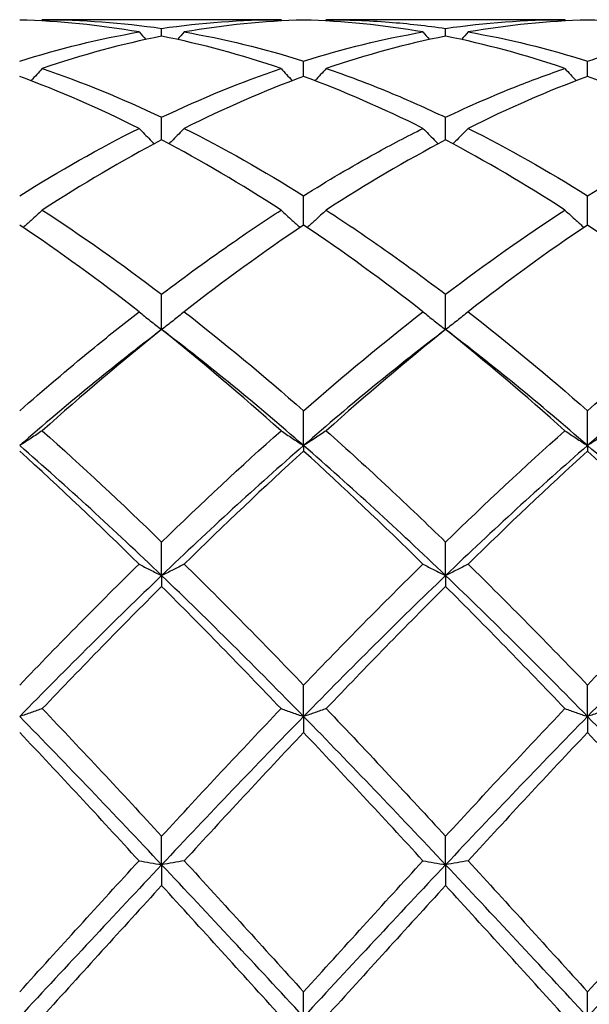
# Model space of a CAD drawing. Units: millimetres. Extents: x 12 to 433, y 12 to 303.
# Drawn here: x 310 to 314, y 208 to 216 of the extents above; entities that cross this region are included whole.
import ezdxf

# ---------------------------------------------------------------- set-up
doc = ezdxf.new("R2010")
doc.units = ezdxf.units.MM
doc.header["$LTSCALE"] = 1.5
doc.layers.add('Visible (ISO)', color=7, linetype='Continuous', lineweight=25, true_color=0x00003f)

msp = doc.modelspace()

# ---------------------------------------------------------------- linework, layer by layer
at = {"layer": 'Visible (ISO)'}
for p, q in [((311.8209, 216.0947), (309.9291, 216.0947)), ((314.0709, 216.0947), (312.1791, 216.0947)), ((310.875, 215.9641), (310.875, 216.0259)), ((313.125, 215.9641), (313.125, 216.0259)), ((312, 215.6447), (312, 215.7667)), ((314.25, 215.6447), (314.25, 215.7667)), ((310.875, 215.1418), (310.875, 215.3211)), ((313.125, 215.1418), (313.125, 215.3211)), ((312, 214.4678), (312, 214.7)), ((314.25, 214.4678), (314.25, 214.7)), ((310.875, 213.6394), (310.875, 213.9188)), ((313.125, 213.6394), (313.125, 213.9188)), ((312, 212.7206), (312, 212.9966)), ((314.25, 212.7206), (314.25, 212.9966)), ((312, 212.7206), (312, 212.6769)), ((314.25, 212.7206), (314.25, 212.6769)), ((310.875, 211.6904), (310.875, 211.9561)), ((313.125, 211.6904), (313.125, 211.9561)), ((310.875, 211.6904), (310.875, 211.6041)), ((313.125, 211.6904), (313.125, 211.6041)), ((312, 210.5741), (312, 210.823)), ((314.25, 210.5741), (314.25, 210.823)), ((312, 210.5741), (312, 210.4473)), ((314.25, 210.5741), (314.25, 210.4473)), ((310.875, 209.3992), (310.875, 209.6252)), ((313.125, 209.3992), (313.125, 209.6252)), ((310.875, 209.3992), (310.875, 209.235)), ((313.125, 209.3992), (313.125, 209.235)), ((312, 208.1947), (312, 208.3922)), ((314.25, 208.1947), (314.25, 208.3922))]:
    msp.add_line(p, q, dxfattribs=at)
for points in [[(309.9291, 216.0947), (309.9264, 216.0916), (309.9237, 216.0884), (309.9209, 216.0853)], [(309.9291, 216.0947), (310.2448, 216.0947), (310.5599, 216.0717), (310.875, 216.0259)], [(310.875, 216.0259), (311.1907, 216.0718), (311.5058, 216.0947), (311.8209, 216.0947)], [(311.8209, 216.0947), (311.8236, 216.0916), (311.8263, 216.0884), (311.8291, 216.0853)], [(312.1791, 216.0947), (312.1764, 216.0916), (312.1737, 216.0884), (312.1709, 216.0853)], [(313.125, 216.0259), (313.4399, 216.0716), (313.755, 216.0947), (314.0709, 216.0947)], [(314.0709, 216.0947), (314.0736, 216.0916), (314.0763, 216.0884), (314.0791, 216.0853)], [(310.6959, 215.9974), (310.3812, 216.0517), (310.0661, 216.0835), (309.75, 216.0922)], [(312, 216.0922), (311.6842, 216.0835), (311.3692, 216.0518), (311.0541, 215.9974)], [(312.9459, 215.9974), (312.6296, 216.052), (312.3145, 216.0836), (312, 216.0922)], [(314.25, 216.0922), (313.935, 216.0835), (313.62, 216.0519), (313.3041, 215.9974)], [(315.1959, 215.9974), (314.8807, 216.0518), (314.5656, 216.0835), (314.25, 216.0922)], [(309.75, 215.7667), (310.0657, 215.866), (310.3808, 215.9431), (310.6959, 215.9974)], [(310.875, 215.9641), (310.5592, 215.901), (310.2442, 215.8154), (309.9291, 215.708)], [(310.6959, 215.9974), (310.7134, 215.9774), (310.731, 215.9575), (310.7487, 215.9377)], [(311.8209, 215.708), (311.5054, 215.8156), (311.1903, 215.9011), (310.875, 215.9641)], [(311.0541, 215.9974), (311.0366, 215.9774), (311.019, 215.9575), (311.0013, 215.9377)], [(311.0541, 215.9974), (311.369, 215.9431), (311.6841, 215.8661), (312, 215.7667)], [(312, 215.7667), (312.3149, 215.8658), (312.63, 215.9429), (312.9459, 215.9974)], [(313.125, 215.9641), (312.81, 215.9012), (312.495, 215.8157), (312.1791, 215.708)], [(312.9459, 215.9974), (312.9634, 215.9774), (312.981, 215.9575), (312.9987, 215.9377)], [(314.0709, 215.708), (313.7565, 215.8152), (313.4414, 215.9009), (313.125, 215.9641)], [(313.3041, 215.9974), (313.2866, 215.9774), (313.269, 215.9575), (313.2513, 215.9377)], [(313.3041, 215.9974), (313.6201, 215.9429), (313.9351, 215.8658), (314.25, 215.7667)], [(309.9291, 215.708), (310.2448, 215.6004), (310.5599, 215.4711), (310.875, 215.3211)], [(310.875, 215.3211), (311.1899, 215.4711), (311.505, 215.6004), (311.8209, 215.708)], [(310.6959, 215.2336), (310.3812, 215.3912), (310.0661, 215.5286), (309.75, 215.6447)], [(312, 215.6447), (311.685, 215.5291), (311.37, 215.3918), (311.0541, 215.2336)], [(312.9459, 215.2336), (312.6296, 215.3921), (312.3145, 215.5292), (312, 215.6447)], [(314.25, 215.6447), (313.9342, 215.5288), (313.6191, 215.3914), (313.3041, 215.2336)], [(315.1959, 215.2336), (314.8807, 215.3915), (314.5656, 215.5288), (314.25, 215.6447)], [(309.75, 214.7), (310.0649, 214.8971), (310.38, 215.0755), (310.6959, 215.2336)], [(311.0541, 215.2336), (311.369, 215.076), (311.6841, 214.8978), (312, 214.7)], [(313.3041, 215.2336), (313.6201, 215.0754), (313.9351, 214.8971), (314.25, 214.7)], [(314.25, 214.7), (314.566, 214.8978), (314.8811, 215.076), (315.1959, 215.2336)], [(310.875, 215.1418), (310.56, 214.9763), (310.245, 214.7907), (309.9291, 214.5859)], [(311.8209, 214.5859), (311.5054, 214.7905), (311.1903, 214.9762), (310.875, 215.1418)], [(313.125, 215.1418), (312.8092, 214.9759), (312.4941, 214.7902), (312.1791, 214.5859)], [(314.0709, 214.5859), (313.7565, 214.7898), (313.4414, 214.9756), (313.125, 215.1418)], [(309.9291, 214.5859), (310.2448, 214.3812), (310.5599, 214.1583), (310.875, 213.9188)], [(313.125, 213.9188), (313.441, 214.159), (313.7561, 214.3818), (314.0709, 214.5859)], [(310.6959, 213.7808), (310.3812, 214.0263), (310.0661, 214.2559), (309.75, 214.4678)], [(312, 214.4678), (311.6842, 214.2561), (311.3691, 214.0266), (311.0541, 213.7808)], [(312.9459, 213.7808), (312.6296, 214.0276), (312.3145, 214.257), (312, 214.4678)], [(314.25, 214.4678), (313.9356, 214.257), (313.6205, 214.0276), (313.3041, 213.7808)], [(315.1959, 213.7808), (314.8807, 214.0267), (314.5656, 214.2562), (314.25, 214.4678)], [(311.0541, 213.7808), (311.369, 213.5352), (311.6841, 213.2733), (312, 212.9966)], [(312, 212.9966), (312.316, 213.2734), (312.6311, 213.5353), (312.9459, 213.7808)], [(313.3041, 213.7808), (313.6201, 213.5344), (313.9351, 213.2723), (314.25, 212.9966)], [(314.25, 212.9966), (314.5652, 213.2727), (314.8803, 213.5347), (315.1959, 213.7808)], [(310.875, 213.6394), (310.5, 213.3543), (310.125, 213.0468), (309.75, 212.7206)], [(310.875, 213.6394), (310.5592, 213.387), (310.2441, 213.1193), (309.9291, 212.8382)], [(311.8209, 212.8382), (311.5054, 213.1198), (311.1903, 213.3874), (310.875, 213.6394)], [(312, 212.7206), (311.625, 213.0468), (311.25, 213.3543), (310.875, 213.6394)], [(313.125, 213.6394), (312.75, 213.3543), (312.375, 213.0468), (312, 212.7206)], [(313.125, 213.6394), (312.8106, 213.3881), (312.4955, 213.1205), (312.1791, 212.8382)], [(314.0709, 212.8382), (313.7565, 213.1188), (313.4414, 213.3865), (313.125, 213.6394)], [(314.25, 212.7206), (313.875, 213.0468), (313.5, 213.3543), (313.125, 213.6394)], [(315.375, 213.6394), (315, 213.3543), (314.625, 213.0468), (314.25, 212.7206)], [(309.9291, 212.8382), (310.2448, 212.5565), (310.5599, 212.2618), (310.875, 211.9561)], [(310.875, 211.9561), (311.191, 212.2626), (311.5061, 212.5573), (311.8209, 212.8382)], [(313.125, 211.9561), (313.4402, 212.2619), (313.7553, 212.5566), (314.0709, 212.8382)], [(310.875, 211.6904), (310.5, 212.0497), (310.125, 212.3945), (309.75, 212.7206)], [(310.6959, 211.7812), (310.3812, 212.0905), (310.0661, 212.3898), (309.75, 212.6769)], [(312, 212.7206), (311.625, 212.3945), (311.25, 212.0497), (310.875, 211.6904)], [(312, 212.6769), (311.6856, 212.3913), (311.3705, 212.0922), (311.0541, 211.7812)], [(313.125, 211.6904), (312.75, 212.0497), (312.375, 212.3945), (312, 212.7206)], [(312.9459, 211.7812), (312.6296, 212.0921), (312.3145, 212.3913), (312, 212.6769)], [(314.25, 212.7206), (313.875, 212.3945), (313.5, 212.0497), (313.125, 211.6904)], [(314.25, 212.6769), (313.9347, 212.3906), (313.6197, 212.0914), (313.3041, 211.7812)], [(315.375, 211.6904), (315, 212.0497), (314.625, 212.3945), (314.25, 212.7206)], [(315.1959, 211.7812), (314.8807, 212.091), (314.5656, 212.3903), (314.25, 212.6769)], [(309.75, 210.823), (310.066, 211.1518), (310.3811, 211.4718), (310.6959, 211.7812)], [(311.0541, 211.7812), (311.369, 211.4717), (311.6841, 211.1517), (312, 210.823)], [(312, 210.823), (312.3152, 211.1509), (312.6303, 211.471), (312.9459, 211.7812)], [(313.3041, 211.7812), (313.6201, 211.4707), (313.9351, 211.1505), (314.25, 210.823)], [(314.25, 210.823), (314.5644, 211.1501), (314.8795, 211.4702), (315.1959, 211.7812)], [(310.875, 211.6904), (310.5, 211.3312), (310.125, 210.9576), (309.75, 210.5741)], [(312, 210.5741), (311.625, 210.9576), (311.25, 211.3312), (310.875, 211.6904)], [(313.125, 211.6904), (312.75, 211.3312), (312.375, 210.9576), (312, 210.5741)], [(314.25, 210.5741), (313.875, 210.9576), (313.5, 211.3312), (313.125, 211.6904)], [(315.375, 211.6904), (315, 211.3312), (314.625, 210.9576), (314.25, 210.5741)], [(310.875, 211.6041), (310.5606, 211.2912), (310.2455, 210.9678), (309.9291, 210.6359)], [(311.8209, 210.6359), (311.5054, 210.9669), (311.1903, 211.2904), (310.875, 211.6041)], [(313.125, 211.6041), (312.8097, 211.2904), (312.4947, 210.967), (312.1791, 210.6359)], [(314.0709, 210.6359), (313.7565, 210.9658), (313.4414, 211.2893), (313.125, 211.6041)], [(309.9291, 210.6359), (310.2448, 210.3047), (310.5599, 209.9671), (310.875, 209.6252)], [(310.875, 209.6252), (311.1902, 209.9672), (311.5053, 210.3048), (311.8209, 210.6359)], [(313.125, 209.6252), (313.4394, 209.9663), (313.7545, 210.304), (314.0709, 210.6359)], [(310.875, 209.3992), (310.5, 209.7974), (310.125, 210.1907), (309.75, 210.5741)], [(312, 210.5741), (311.625, 210.1907), (311.25, 209.7974), (310.875, 209.3992)], [(313.125, 209.3992), (312.75, 209.7974), (312.375, 210.1907), (312, 210.5741)], [(314.25, 210.5741), (313.875, 210.1907), (313.5, 209.7974), (313.125, 209.3992)], [(315.375, 209.3992), (315, 209.7974), (314.625, 210.1907), (314.25, 210.5741)], [(310.6959, 209.4305), (310.3812, 209.7734), (310.0661, 210.1131), (309.75, 210.4473)], [(312, 210.4473), (311.6847, 210.114), (311.3697, 209.7743), (311.0541, 209.4305)], [(312.9459, 209.4305), (312.6296, 209.7752), (312.3145, 210.1148), (312, 210.4473)], [(314.25, 210.4473), (313.9339, 210.1132), (313.6189, 209.7735), (313.3041, 209.4305)], [(315.1959, 209.4305), (314.8807, 209.774), (314.5656, 210.1136), (314.25, 210.4473)], [(309.75, 208.3922), (310.0652, 208.7398), (310.3803, 209.0867), (310.6959, 209.4305)], [(310.875, 209.3992), (310.5, 209.001), (310.125, 208.5979), (309.75, 208.1947)], [(312, 208.1947), (311.625, 208.5979), (311.25, 209.001), (310.875, 209.3992)], [(311.0541, 209.4305), (311.369, 209.0875), (311.6841, 208.7406), (312, 208.3922)], [(312, 208.3922), (312.3144, 208.7389), (312.6295, 209.0858), (312.9459, 209.4305)], [(313.125, 209.3992), (312.75, 209.001), (312.375, 208.5979), (312, 208.1947)], [(314.25, 208.1947), (313.875, 208.5979), (313.5, 209.001), (313.125, 209.3992)], [(313.3041, 209.4305), (313.6201, 209.0863), (313.9351, 208.7394), (314.25, 208.3922)], [(314.25, 208.3922), (314.5663, 208.741), (314.8814, 209.0879), (315.1959, 209.4305)], [(315.375, 209.3992), (315, 209.001), (314.625, 208.5979), (314.25, 208.1947)], [(310.875, 209.235), (310.5597, 208.8903), (310.2447, 208.5428), (309.9291, 208.1947)], [(311.8209, 208.1947), (311.5054, 208.5427), (311.1903, 208.8903), (310.875, 209.235)], [(313.125, 209.235), (312.8089, 208.8895), (312.4939, 208.5419), (312.1791, 208.1947)], [(314.0709, 208.1947), (313.7565, 208.5415), (313.4414, 208.8891), (313.125, 209.235)]]:
    msp.add_open_spline(points, degree=3, dxfattribs=at)
for points, knots in [([(312.1791, 216.0947), (312.3449, 216.0947), (312.511, 216.0883), (312.8269, 216.0641), (312.9761, 216.0475), (313.125, 216.0259)], [14.5816254, 14.5816254, 14.5816254, 14.5816254, 14.6559799, 14.6559799, 14.7227372, 14.7227372, 14.7227372, 14.7227372]), ([(314.25, 215.7667), (314.4391, 215.8262), (314.6286, 215.8779), (314.9446, 215.9505), (315.0703, 215.9758), (315.1959, 215.9974)], [0.4788407, 0.4788407, 0.4788407, 0.4788407, 0.5636915, 0.5636915, 0.6199613, 0.6199613, 0.6199613, 0.6199613]), ([(309.9291, 215.708), (309.8999, 215.6759), (309.8705, 215.644), (309.8403, 215.612), (309.84, 215.6116), (309.8396, 215.6112)], [-0.02684925, -0.02684925, -0.02684925, -0.02684925, -0.01345494, -0.01345494, -0.01329116, -0.01329116, -0.01329116, -0.01329116]), ([(311.8209, 215.708), (311.8501, 215.6759), (311.8795, 215.644), (311.9097, 215.612), (311.91, 215.6116), (311.9104, 215.6112)], [-0.02684925, -0.02684925, -0.02684925, -0.02684925, -0.01345494, -0.01345494, -0.01329116, -0.01329116, -0.01329116, -0.01329116]), ([(312.1791, 215.708), (312.1499, 215.6759), (312.1205, 215.644), (312.0903, 215.612), (312.09, 215.6116), (312.0896, 215.6112)], [-0.02684925, -0.02684925, -0.02684925, -0.02684925, -0.01345494, -0.01345494, -0.01329116, -0.01329116, -0.01329116, -0.01329116]), ([(312.1791, 215.708), (312.3449, 215.6515), (312.511, 215.5889), (312.8269, 215.4584), (312.9761, 215.392), (313.125, 215.3211)], [14.5816254, 14.5816254, 14.5816254, 14.5816254, 14.6559799, 14.6559799, 14.7227372, 14.7227372, 14.7227372, 14.7227372]), ([(313.125, 215.3211), (313.3141, 215.4112), (313.5036, 215.4939), (313.8196, 215.6189), (313.9453, 215.6652), (314.0709, 215.708)], [0.4788407, 0.4788407, 0.4788407, 0.4788407, 0.5636915, 0.5636915, 0.6199613, 0.6199613, 0.6199613, 0.6199613]), ([(314.0709, 215.708), (314.1001, 215.6759), (314.1295, 215.644), (314.1597, 215.612), (314.16, 215.6116), (314.1604, 215.6112)], [-0.02684925, -0.02684925, -0.02684925, -0.02684925, -0.01345494, -0.01345494, -0.01329116, -0.01329116, -0.01329116, -0.01329116]), ([(310.6959, 215.2336), (310.7251, 215.2035), (310.7545, 215.1736), (310.7953, 215.1331), (310.8063, 215.1222), (310.8174, 215.1113)], [-0.02684925, -0.02684925, -0.02684925, -0.02684925, -0.01345494, -0.01345494, -0.00851302, -0.00851302, -0.00851302, -0.00851302]), ([(311.0541, 215.2336), (311.0249, 215.2035), (310.9955, 215.1736), (310.9547, 215.1331), (310.9437, 215.1222), (310.9326, 215.1113)], [-0.02684925, -0.02684925, -0.02684925, -0.02684925, -0.01345494, -0.01345494, -0.00851302, -0.00851302, -0.00851302, -0.00851302]), ([(312, 214.7), (312.1891, 214.8184), (312.3786, 214.9302), (312.6946, 215.1045), (312.8203, 215.1708), (312.9459, 215.2336)], [0.4788407, 0.4788407, 0.4788407, 0.4788407, 0.5636915, 0.5636915, 0.6199613, 0.6199613, 0.6199613, 0.6199613]), ([(312.9459, 215.2336), (312.9751, 215.2035), (313.0045, 215.1736), (313.0453, 215.1331), (313.0563, 215.1222), (313.0674, 215.1113)], [-0.02684925, -0.02684925, -0.02684925, -0.02684925, -0.01345494, -0.01345494, -0.00851302, -0.00851302, -0.00851302, -0.00851302]), ([(313.3041, 215.2336), (313.2749, 215.2035), (313.2455, 215.1736), (313.2047, 215.1331), (313.1937, 215.1222), (313.1826, 215.1113)], [-0.02684925, -0.02684925, -0.02684925, -0.02684925, -0.01345494, -0.01345494, -0.00851302, -0.00851302, -0.00851302, -0.00851302]), ([(309.9291, 214.5859), (309.8999, 214.5586), (309.8705, 214.5314), (309.82, 214.4859), (309.7992, 214.4673), (309.7782, 214.4488)], [-0.02684925, -0.02684925, -0.02684925, -0.02684925, -0.01345494, -0.01345494, -0.0041606, -0.0041606, -0.0041606, -0.0041606]), ([(310.875, 213.9188), (311.0641, 214.0626), (311.2536, 214.2006), (311.5696, 214.42), (311.6953, 214.5045), (311.8209, 214.5859)], [0.4788407, 0.4788407, 0.4788407, 0.4788407, 0.5636915, 0.5636915, 0.6199613, 0.6199613, 0.6199613, 0.6199613]), ([(311.8209, 214.5859), (311.8501, 214.5586), (311.8795, 214.5314), (311.93, 214.4859), (311.9508, 214.4673), (311.9718, 214.4488)], [-0.02684925, -0.02684925, -0.02684925, -0.02684925, -0.01345494, -0.01345494, -0.0041606, -0.0041606, -0.0041606, -0.0041606]), ([(312.1791, 214.5859), (312.1499, 214.5586), (312.1205, 214.5314), (312.07, 214.4859), (312.0492, 214.4673), (312.0282, 214.4488)], [-0.02684925, -0.02684925, -0.02684925, -0.02684925, -0.01345494, -0.01345494, -0.0041606, -0.0041606, -0.0041606, -0.0041606]), ([(312.1791, 214.5859), (312.3449, 214.4784), (312.511, 214.3656), (312.8269, 214.1417), (312.9761, 214.032), (313.125, 213.9188)], [14.5816254, 14.5816254, 14.5816254, 14.5816254, 14.6559799, 14.6559799, 14.7227372, 14.7227372, 14.7227372, 14.7227372]), ([(314.0709, 214.5859), (314.1001, 214.5586), (314.1295, 214.5314), (314.18, 214.4859), (314.2008, 214.4673), (314.2218, 214.4488)], [-0.02684925, -0.02684925, -0.02684925, -0.02684925, -0.01345494, -0.01345494, -0.0041606, -0.0041606, -0.0041606, -0.0041606]), ([(309.75, 212.9966), (309.9391, 213.1622), (310.1286, 213.3232), (310.4446, 213.5822), (310.5703, 213.6829), (310.6959, 213.7808)], [0.4788407, 0.4788407, 0.4788407, 0.4788407, 0.5636915, 0.5636915, 0.6199613, 0.6199613, 0.6199613, 0.6199613]), ([(310.6959, 213.7808), (310.7251, 213.7569), (310.7545, 213.7332), (310.8142, 213.6861), (310.8445, 213.6626), (310.875, 213.6394)], [-0.02684925, -0.02684925, -0.02684925, -0.02684925, -0.01345494, -0.01345494, 0, 0, 0, 0]), ([(311.0541, 213.7808), (311.0249, 213.7569), (310.9955, 213.7332), (310.9358, 213.6861), (310.9055, 213.6626), (310.875, 213.6394)], [-0.02684925, -0.02684925, -0.02684925, -0.02684925, -0.01345494, -0.01345494, 0, 0, 0, 0]), ([(312.9459, 213.7808), (312.9751, 213.7569), (313.0045, 213.7332), (313.0642, 213.6861), (313.0945, 213.6626), (313.125, 213.6394)], [-0.02684925, -0.02684925, -0.02684925, -0.02684925, -0.01345494, -0.01345494, 0, 0, 0, 0]), ([(313.3041, 213.7808), (313.2749, 213.7569), (313.2455, 213.7332), (313.1858, 213.6861), (313.1555, 213.6626), (313.125, 213.6394)], [-0.02684925, -0.02684925, -0.02684925, -0.02684925, -0.01345494, -0.01345494, 0, 0, 0, 0]), ([(309.9291, 212.8382), (309.8999, 212.8183), (309.8705, 212.7986), (309.8108, 212.7594), (309.7805, 212.7399), (309.75, 212.7206)], [-0.02684925, -0.02684925, -0.02684925, -0.02684925, -0.01345494, -0.01345494, 0, 0, 0, 0]), ([(311.8209, 212.8382), (311.8501, 212.8183), (311.8795, 212.7986), (311.9392, 212.7594), (311.9695, 212.7399), (312, 212.7206)], [-0.02684925, -0.02684925, -0.02684925, -0.02684925, -0.01345494, -0.01345494, 0, 0, 0, 0]), ([(312.1791, 212.8382), (312.1499, 212.8183), (312.1205, 212.7986), (312.0608, 212.7594), (312.0305, 212.7399), (312, 212.7206)], [-0.02684925, -0.02684925, -0.02684925, -0.02684925, -0.01345494, -0.01345494, 0, 0, 0, 0]), ([(312.1791, 212.8382), (312.3449, 212.6902), (312.511, 212.5383), (312.8269, 212.2428), (312.9761, 212.1006), (313.125, 211.9561)], [14.5816254, 14.5816254, 14.5816254, 14.5816254, 14.6559799, 14.6559799, 14.7227372, 14.7227372, 14.7227372, 14.7227372]), ([(314.0709, 212.8382), (314.1001, 212.8183), (314.1295, 212.7986), (314.1892, 212.7594), (314.2195, 212.7399), (314.25, 212.7206)], [-0.02684925, -0.02684925, -0.02684925, -0.02684925, -0.01345494, -0.01345494, 0, 0, 0, 0]), ([(314.4291, 212.8382), (314.3999, 212.8183), (314.3705, 212.7986), (314.3108, 212.7594), (314.2805, 212.7399), (314.25, 212.7206)], [-0.02684925, -0.02684925, -0.02684925, -0.02684925, -0.01345494, -0.01345494, 0, 0, 0, 0]), ([(310.6959, 211.7812), (310.7251, 211.7659), (310.7545, 211.7506), (310.8142, 211.7204), (310.8445, 211.7053), (310.875, 211.6904)], [-0.02684925, -0.02684925, -0.02684925, -0.02684925, -0.01345494, -0.01345494, 0, 0, 0, 0]), ([(311.0541, 211.7812), (311.0249, 211.7659), (310.9955, 211.7506), (310.9358, 211.7204), (310.9055, 211.7053), (310.875, 211.6904)], [-0.02684925, -0.02684925, -0.02684925, -0.02684925, -0.01345494, -0.01345494, 0, 0, 0, 0]), ([(312.9459, 211.7812), (312.9751, 211.7659), (313.0045, 211.7506), (313.0642, 211.7204), (313.0945, 211.7053), (313.125, 211.6904)], [-0.02684925, -0.02684925, -0.02684925, -0.02684925, -0.01345494, -0.01345494, 0, 0, 0, 0]), ([(313.3041, 211.7812), (313.2749, 211.7659), (313.2455, 211.7506), (313.1858, 211.7204), (313.1555, 211.7053), (313.125, 211.6904)], [-0.02684925, -0.02684925, -0.02684925, -0.02684925, -0.01345494, -0.01345494, 0, 0, 0, 0]), ([(309.9291, 210.6359), (309.8999, 210.6255), (309.8705, 210.6151), (309.8108, 210.5945), (309.7805, 210.5843), (309.75, 210.5741)], [-0.02684925, -0.02684925, -0.02684925, -0.02684925, -0.01345494, -0.01345494, 0, 0, 0, 0]), ([(311.8209, 210.6359), (311.8501, 210.6255), (311.8795, 210.6151), (311.9392, 210.5945), (311.9695, 210.5843), (312, 210.5741)], [-0.02684925, -0.02684925, -0.02684925, -0.02684925, -0.01345494, -0.01345494, 0, 0, 0, 0]), ([(312.1791, 210.6359), (312.1499, 210.6255), (312.1205, 210.6151), (312.0608, 210.5945), (312.0305, 210.5843), (312, 210.5741)], [-0.02684925, -0.02684925, -0.02684925, -0.02684925, -0.01345494, -0.01345494, 0, 0, 0, 0]), ([(312.1791, 210.6359), (312.3449, 210.462), (312.511, 210.2858), (312.8269, 209.9477), (312.9761, 209.7868), (313.125, 209.6252)], [14.5816254, 14.5816254, 14.5816254, 14.5816254, 14.6559799, 14.6559799, 14.7227372, 14.7227372, 14.7227372, 14.7227372]), ([(314.0709, 210.6359), (314.1001, 210.6255), (314.1295, 210.6151), (314.1892, 210.5945), (314.2195, 210.5843), (314.25, 210.5741)], [-0.02684925, -0.02684925, -0.02684925, -0.02684925, -0.01345494, -0.01345494, 0, 0, 0, 0]), ([(314.4291, 210.6359), (314.3999, 210.6255), (314.3705, 210.6151), (314.3108, 210.5945), (314.2805, 210.5843), (314.25, 210.5741)], [-0.02684925, -0.02684925, -0.02684925, -0.02684925, -0.01345494, -0.01345494, 0, 0, 0, 0]), ([(310.6959, 209.4305), (310.7251, 209.4252), (310.7545, 209.42), (310.8142, 209.4096), (310.8445, 209.4044), (310.875, 209.3992)], [-0.02684925, -0.02684925, -0.02684925, -0.02684925, -0.01345494, -0.01345494, 0, 0, 0, 0]), ([(311.0541, 209.4305), (311.0249, 209.4252), (310.9955, 209.42), (310.9358, 209.4096), (310.9055, 209.4044), (310.875, 209.3992)], [-0.02684925, -0.02684925, -0.02684925, -0.02684925, -0.01345494, -0.01345494, 0, 0, 0, 0]), ([(312.9459, 209.4305), (312.9751, 209.4252), (313.0045, 209.42), (313.0642, 209.4096), (313.0945, 209.4044), (313.125, 209.3992)], [-0.02684925, -0.02684925, -0.02684925, -0.02684925, -0.01345494, -0.01345494, 0, 0, 0, 0]), ([(313.3041, 209.4305), (313.2749, 209.4252), (313.2455, 209.42), (313.1858, 209.4096), (313.1555, 209.4044), (313.125, 209.3992)], [-0.02684925, -0.02684925, -0.02684925, -0.02684925, -0.01345494, -0.01345494, 0, 0, 0, 0])]:
    msp.add_open_spline(points, degree=3, knots=knots, dxfattribs=at)

doc.saveas('drawing.dxf')
